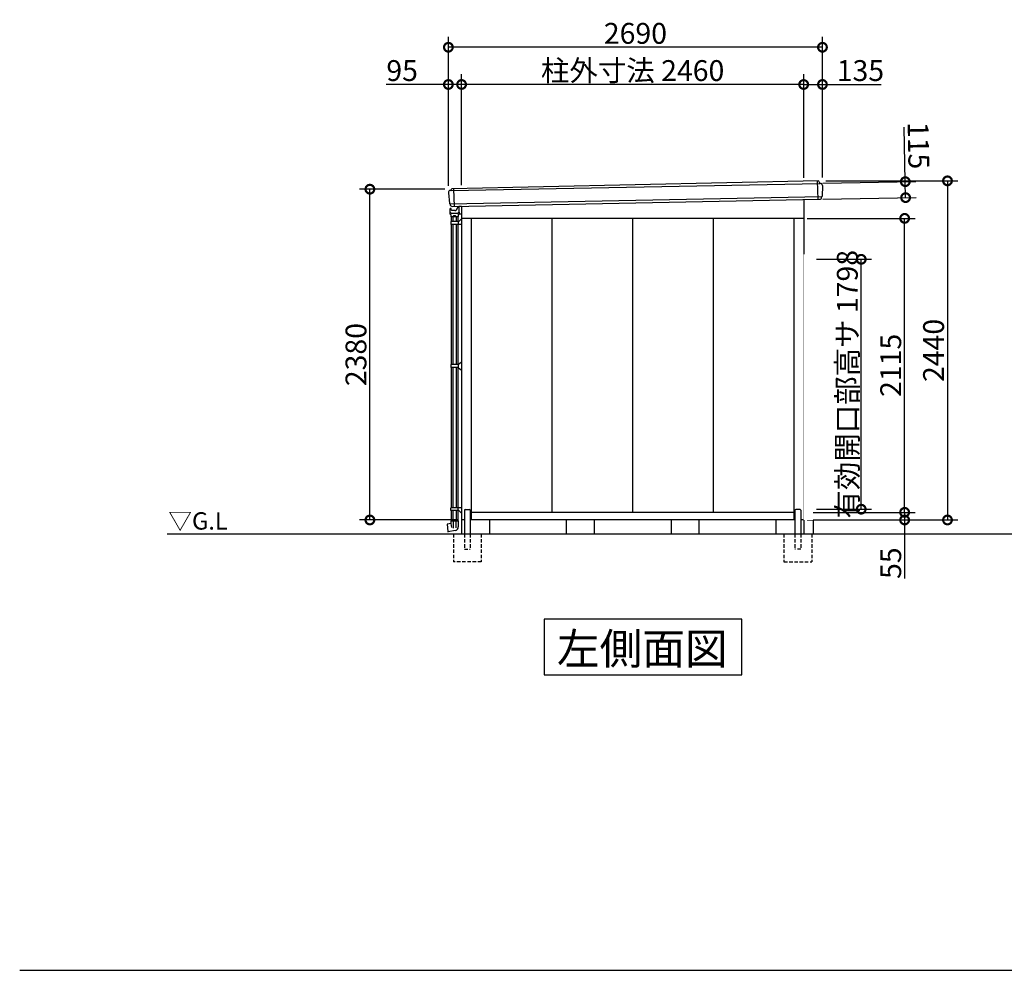
# Model space of a CAD drawing. Extents: x 175 to 20386, y 0 to 13311.
# Drawn here: x 175 to 7256, y 0 to 6840 of the extents above; entities that cross this region are included whole.
import ezdxf

# ---------------------------------------------------------------- set-up
doc = ezdxf.new("R2010")
doc.units = 0
doc.header["$LTSCALE"] = 20
doc.set_wipeout_variables(frame=1)
doc.header["$PDMODE"] = 3
doc.header["$PDSIZE"] = 2
doc.linetypes.add('HIDDEN', pattern=[0.375, 0.25, -0.125])
doc.layers.get('0').update_dxf_attribs({"linetype": 'CONTINUOUS'})
doc.layers.get('DEFPOINTS').update_dxf_attribs({"linetype": 'CONTINUOUS'})
for name, color, linetype in [('仕様書枠', 230, 'CONTINUOUS'), ('寸法', 4, 'CONTINUOUS'), ('破線', 2, 'HIDDEN'), ('細線', 5, 'CONTINUOUS'), ('部品1', 7, 'CONTINUOUS'), ('Ｇ．Ｌ', 30, 'CONTINUOUS')]:
    doc.layers.add(name, color=color, linetype=linetype)
doc.styles.add('STYLE1', font='isocp.shx', dxfattribs={"bigfont": 'bigfont.shx'})
doc.styles.add('STYLE2', font='txt')
doc.dimstyles.new('INABA_S50G', dxfattribs={"dimtxt": 150, "dimasz": 125, "dimexe": 75, "dimexo": 25, "dimgap": 25, "dimtad": 3, "dimdec": 1, "dimdsep": 46, "dimtxsty": 'STYLE1', "dimblk1": 'DOTSMALL', "dimblk2": 'DOTSMALL', "dimsah": 1, "dimcen": 0, "dimclrt": 7, "dimadec": 0, "dimazin": 0, "dimtfac": 1, "dimtdec": 4, "dimtix": 1, "dimtmove": 0, "dimatfit": 3, "dimldrblk": 'DOTSMALL', "dimfxl": 1, "dimtolj": 1, "dimtzin": 0, "dimarcsym": 0})

# ---------------------------------------------------------------- blocks, each defined once
blk = doc.blocks.new('_DOTSMALL')
at = {"color": 0, "linetype": 'ByBlock', "ltscale": 50, "const_width": 0.5}
blk.add_lwpolyline([(-0.0625, 0, 1), (0.0625, 0, 1)], format="xyb", close=True, dxfattribs=at)
blk = doc.blocks.new('*D46')
at = {"layer": 'DEFPOINTS', "color": 0, "ltscale": 50}
for p in [(3257.8, 6641.1), (5947.8, 5680), (3257.8, 5620)]:
    blk.add_point(p, dxfattribs=at)
at = {"layer": '寸法', "color": 0, "lineweight": -2, "ltscale": 50}
for p, q in [((3257.8, 5645), (3257.8, 6716.1)), ((5947.8, 5705), (5947.8, 6716.1)), ((5947.8, 6641.1), (3257.8, 6641.1))]:
    blk.add_line(p, q, dxfattribs=at)
at = {"layer": '寸法', "color": 0, "lineweight": -2, "ltscale": 50, "xscale": 125, "yscale": 125, "zscale": 125, "rotation": 180}
blk.add_blockref('_DOTSMALL', (3257.8, 6641.1), dxfattribs=at)
at = {"layer": '寸法', "color": 0, "lineweight": -2, "ltscale": 50, "xscale": 125, "yscale": 125, "zscale": 125}
blk.add_blockref('_DOTSMALL', (5947.8, 6641.1), dxfattribs=at)
at = {"layer": '寸法', "color": 7, "ltscale": 50, "insert": (4602.8, 6741.1), "char_height": 150, "attachment_point": 5, "style": 'STYLE1'}
blk.add_mtext('\\A1;2690', dxfattribs=at)
blk = doc.blocks.new('*D47')
at = {"layer": 'DEFPOINTS', "color": 0, "ltscale": 50}
for p in [(3352.8, 6373.3), (5812.8, 5677.1), (3352.8, 5622.9)]:
    blk.add_point(p, dxfattribs=at)
at = {"layer": '寸法', "color": 0, "lineweight": -2, "ltscale": 50}
for p, q in [((3352.8, 5647.9), (3352.8, 6448.3)), ((5812.8, 6373.3), (3352.8, 6373.3))]:
    blk.add_line(p, q, dxfattribs=at)
at = {"layer": '寸法', "color": 0, "lineweight": -2, "ltscale": 50, "xscale": 125, "yscale": 125, "zscale": 125, "rotation": 180}
blk.add_blockref('_DOTSMALL', (3352.8, 6373.3), dxfattribs=at)
at = {"layer": '寸法', "color": 0, "lineweight": -2, "ltscale": 50, "xscale": 125, "yscale": 125, "zscale": 125}
blk.add_blockref('_DOTSMALL', (5812.8, 6373.3), dxfattribs=at)
at = {"layer": '寸法', "color": 7, "ltscale": 50, "insert": (4582.8, 6473.3), "char_height": 150, "attachment_point": 5, "style": 'STYLE1'}
blk.add_mtext('\\A1;柱外寸法 2460', dxfattribs=at)
blk = doc.blocks.new('*D48')
at = {"layer": 'DEFPOINTS', "color": 0, "ltscale": 50}
for p in [(5812.8, 5410), (6538.9, 5410), (5812.8, 3295)]:
    blk.add_point(p, dxfattribs=at)
at = {"layer": '寸法', "color": 0, "lineweight": -2, "ltscale": 50}
for p, q in [((5837.8, 5410), (6613.9, 5410)), ((6538.9, 3295), (6538.9, 5410))]:
    blk.add_line(p, q, dxfattribs=at)
at = {"layer": '寸法', "color": 0, "lineweight": -2, "ltscale": 50, "xscale": 125, "yscale": 125, "zscale": 125}
for p, rotation in [((6538.9, 5410), 90), ((6538.9, 3295), 270)]:
    blk.add_blockref('_DOTSMALL', p, dxfattribs=dict(at, rotation=rotation))
at = {"layer": '寸法', "color": 7, "ltscale": 50, "insert": (6438.9, 4352.5), "char_height": 150, "attachment_point": 5, "rotation": 90, "style": 'STYLE1'}
blk.add_mtext('\\A1;2115', dxfattribs=at)
blk = doc.blocks.new('*D49')
at = {"layer": 'DEFPOINTS', "color": 0, "ltscale": 50}
for p in [(5947.8, 5680), (5812.8, 3240), (6847, 3240)]:
    blk.add_point(p, dxfattribs=at)
at = {"layer": '寸法', "color": 0, "lineweight": -2, "ltscale": 50}
for p, q in [((5972.8, 5680), (6922, 5680)), ((6847, 5680), (6847, 3240)), ((5837.8, 3240), (6922, 3240))]:
    blk.add_line(p, q, dxfattribs=at)
at = {"layer": '寸法', "color": 0, "lineweight": -2, "ltscale": 50, "xscale": 125, "yscale": 125, "zscale": 125}
for p, rotation in [((6847, 5680), 90), ((6847, 3240), 270)]:
    blk.add_blockref('_DOTSMALL', p, dxfattribs=dict(at, rotation=rotation))
at = {"layer": '寸法', "color": 7, "ltscale": 50, "insert": (6747, 4460), "char_height": 150, "attachment_point": 5, "rotation": 90, "style": 'STYLE1'}
blk.add_mtext('\\A1;2440', dxfattribs=at)
blk = doc.blocks.new('*D50')
at = {"layer": 'DEFPOINTS', "color": 0, "ltscale": 50}
for p in [(5812.8, 3295), (6538.9, 3295), (5812.8, 3240)]:
    blk.add_point(p, dxfattribs=at)
at = {"layer": '寸法', "color": 0, "lineweight": -2, "ltscale": 50}
for p, q in [((5837.8, 3295), (6613.9, 3295)), ((6538.9, 3295), (6538.9, 3240)), ((5837.8, 3240), (6613.9, 3240)), ((6538.9, 3240), (6538.9, 2818.8))]:
    blk.add_line(p, q, dxfattribs=at)
at = {"layer": '寸法', "color": 0, "lineweight": -2, "ltscale": 50, "xscale": 125, "yscale": 125, "zscale": 125}
for p, rotation in [((6538.9, 3295), 90), ((6538.9, 3240), 270)]:
    blk.add_blockref('_DOTSMALL', p, dxfattribs=dict(at, rotation=rotation))
at = {"layer": '寸法', "color": 7, "ltscale": 50, "insert": (6438.9, 2929.4), "char_height": 150, "attachment_point": 5, "rotation": 90, "style": 'STYLE1'}
blk.add_mtext('\\A1;55', dxfattribs=at)
blk = doc.blocks.new('*D51')
at = {"layer": 'DEFPOINTS', "color": 0, "ltscale": 50}
for p in [(5812.8, 6373.3), (5812.8, 5677.1), (5947.8, 5680)]:
    blk.add_point(p, dxfattribs=at)
at = {"layer": '寸法', "color": 0, "lineweight": -2, "ltscale": 50}
for p, q in [((5812.8, 5702.1), (5812.8, 6448.3)), ((5947.8, 5705), (5947.8, 6448.3)), ((5812.8, 6373.3), (5947.8, 6373.3)), ((5947.8, 6373.3), (6369, 6373.3))]:
    blk.add_line(p, q, dxfattribs=at)
at = {"layer": '寸法', "color": 0, "lineweight": -2, "ltscale": 50, "xscale": 125, "yscale": 125, "zscale": 125, "rotation": 180}
blk.add_blockref('_DOTSMALL', (5812.8, 6373.3), dxfattribs=at)
at = {"layer": '寸法', "color": 0, "lineweight": -2, "ltscale": 50, "xscale": 125, "yscale": 125, "zscale": 125}
blk.add_blockref('_DOTSMALL', (5947.8, 6373.3), dxfattribs=at)
at = {"layer": '寸法', "color": 7, "ltscale": 50, "insert": (6220.9, 6473.3), "char_height": 150, "attachment_point": 5, "style": 'STYLE1'}
blk.add_mtext('\\A1;135', dxfattribs=at)
blk = doc.blocks.new('*D52')
at = {"layer": 'DEFPOINTS', "color": 0, "ltscale": 50}
for p in [(6543.7, 5674.1), (5924.6, 5662.1), (5926.8, 5547.2)]:
    blk.add_point(p, dxfattribs=at)
at = {"layer": '寸法', "color": 0, "lineweight": -2, "ltscale": 50}
for p, q in [((6543.7, 5674.1), (6536.1, 6065.3)), ((5949.6, 5662.6), (6618.7, 5675.6)), ((6545.9, 5559.2), (6543.7, 5674.1)), ((5951.8, 5547.6), (6620.9, 5560.6))]:
    blk.add_line(p, q, dxfattribs=at)
at = {"layer": '寸法', "color": 0, "lineweight": -2, "ltscale": 50, "xscale": 125, "yscale": 125, "zscale": 125}
for p, rotation in [((6543.7, 5674.1), 91.11136193151032), ((6545.9, 5559.2), 271.1113619315103)]:
    blk.add_blockref('_DOTSMALL', p, dxfattribs=dict(at, rotation=rotation))
at = {"layer": '寸法', "color": 7, "ltscale": 50, "insert": (6638.6, 5934.1), "char_height": 150, "attachment_point": 5, "rotation": 271.11136, "style": 'STYLE1'}
blk.add_mtext('\\A1;115', dxfattribs=at)
blk = doc.blocks.new('*D44')
at = {"layer": 'DEFPOINTS', "color": 0, "ltscale": 50}
for p in [(2693.3, 5620), (3257.8, 5620), (3352.8, 3240)]:
    blk.add_point(p, dxfattribs=at)
at = {"layer": '寸法', "color": 0, "lineweight": -2, "ltscale": 50}
for p, q in [((3232.8, 5620), (2618.3, 5620)), ((2693.3, 3240), (2693.3, 5620)), ((3327.8, 3240), (2618.3, 3240))]:
    blk.add_line(p, q, dxfattribs=at)
at = {"layer": '寸法', "color": 0, "lineweight": -2, "ltscale": 50, "xscale": 125, "yscale": 125, "zscale": 125}
for p, rotation in [((2693.3, 5620), 90), ((2693.3, 3240), 270)]:
    blk.add_blockref('_DOTSMALL', p, dxfattribs=dict(at, rotation=rotation))
at = {"layer": '寸法', "color": 7, "ltscale": 50, "insert": (2593.3, 4430), "char_height": 150, "attachment_point": 5, "rotation": 90, "style": 'STYLE1'}
blk.add_mtext('\\A1;2380', dxfattribs=at)
blk = doc.blocks.new('*D45')
at = {"layer": 'DEFPOINTS', "color": 0, "ltscale": 50}
for p in [(3257.8, 6373.3), (3257.8, 5620), (3352.8, 5622.9)]:
    blk.add_point(p, dxfattribs=at)
at = {"layer": '寸法', "color": 0, "lineweight": -2, "ltscale": 50}
for p, q in [((3257.8, 5645), (3257.8, 6448.3)), ((3352.8, 5647.9), (3352.8, 6448.3)), ((3257.8, 6373.3), (2811.6, 6373.3)), ((3352.8, 6373.3), (3257.8, 6373.3))]:
    blk.add_line(p, q, dxfattribs=at)
at = {"layer": '寸法', "color": 0, "lineweight": -2, "ltscale": 50, "xscale": 125, "yscale": 125, "zscale": 125, "rotation": 180}
blk.add_blockref('_DOTSMALL', (3257.8, 6373.3), dxfattribs=at)
at = {"layer": '寸法', "color": 0, "lineweight": -2, "ltscale": 50, "xscale": 125, "yscale": 125, "zscale": 125}
blk.add_blockref('_DOTSMALL', (3352.8, 6373.3), dxfattribs=at)
at = {"layer": '寸法', "color": 7, "ltscale": 50, "insert": (2925.3, 6473.3), "char_height": 150, "attachment_point": 5, "style": 'STYLE1'}
blk.add_mtext('\\A1;95', dxfattribs=at)
blk = doc.blocks.new('*D58')
at = {"layer": 'DEFPOINTS', "color": 0, "ltscale": 50}
for p in [(5880.8, 5115.5), (6226.7, 5115.5), (5880.8, 3317.5)]:
    blk.add_point(p, dxfattribs=at)
at = {"layer": '寸法', "color": 0, "lineweight": -2, "ltscale": 50}
for p, q in [((5905.8, 5115.5), (6301.7, 5115.5)), ((6226.7, 3317.5), (6226.7, 5115.5)), ((5905.8, 3317.5), (6301.7, 3317.5))]:
    blk.add_line(p, q, dxfattribs=at)
at = {"layer": '寸法', "color": 0, "lineweight": -2, "ltscale": 50, "xscale": 125, "yscale": 125, "zscale": 125}
for p, rotation in [((6226.7, 5115.5), 90), ((6226.7, 3317.5), 270)]:
    blk.add_blockref('_DOTSMALL', p, dxfattribs=dict(at, rotation=rotation))
at = {"layer": '寸法', "color": 7, "ltscale": 50, "insert": (6126.7, 4216.5), "char_height": 150, "attachment_point": 5, "rotation": 90, "style": 'STYLE1'}
blk.add_mtext('\\A1;有効開口部高サ 1798', dxfattribs=at)
blk = doc.blocks.new('A$C3D18484C')
at = {"layer": '部品1', "ltscale": 50}
for p, q in [((0, 2270), (0, 0)), ((68, 100), (68, 0))]:
    blk.add_line(p, q, dxfattribs=at)
at = {"color": 2}
blk.add_wipeout([(0, 2012), (68, 2005), (68, 100), (0, 100)], dxfattribs=at).dxf.layer = '部品1'

msp = doc.modelspace()

# ---------------------------------------------------------------- linework, layer by layer
at = {"layer": '仕様書枠', "ltscale": 50}
msp.add_line((175, 0), (20384, 0), dxfattribs=at)
at = {"layer": '破線', "ltscale": 5}
for p, q in [((3294.33, 3140), (3294.33, 2940)), ((3373.33, 3140), (3373.33, 3030)), ((3415.33, 3140), (3415.33, 3030)), ((3494.33, 3140), (3494.33, 2940)), ((5671.33, 3140), (5671.33, 2940)), ((5750.33, 3140), (5750.33, 3030)), ((5792.33, 3140), (5792.33, 3030)), ((5871.33, 3140), (5871.33, 2940)), ((3373.33, 3030), (3415.33, 3030)), ((5792.33, 3030), (5750.33, 3030)), ((3494.33, 2940), (3294.33, 2940)), ((5671.33, 2940), (5871.33, 2940))]:
    msp.add_line(p, q, dxfattribs=at)
at = {"layer": '細線', "ltscale": 50}
for p, q in [((5909.23, 5679.27), (5913.53, 5546.9)), ((3275.92, 5611.03), (5929.64, 5661.93)), ((3295.19, 5621.63), (3299.27, 5496.19)), ((3267.27, 5515.75), (5944.2, 5567.32))]:
    msp.add_line(p, q, dxfattribs=at)
at = {"layer": '細線', "ltscale": 5}
for p, q in [((3269.33, 5454.81), (3269.33, 5442.56)), ((3271.83, 5455.81), (3270.33, 5455.81)), ((3271.33, 5455.81), (3271.33, 5455.81)), ((3271.83, 5455.81), (3271.83, 5480.81)), ((3276.83, 5480.81), (3271.83, 5480.81)), ((3276.83, 5480.81), (3276.83, 5480.81)), ((3276.83, 5470.51), (3276.83, 5480.81)), ((3278.53, 5470.51), (3276.83, 5470.51)), ((3281.03, 5468.01), (3281.03, 5468.01)), ((3303.13, 5465.51), (3283.53, 5465.51)), ((3323.13, 5496.65), (3323.13, 5485.51)), ((3331.83, 5496.82), (3331.83, 5455.81)), ((3352.83, 5495), (3331.83, 5495)), ((3331.83, 5494.81), (3331.83, 5467.81)), ((3333.33, 5455.81), (3331.83, 5455.81)), ((3332.33, 5455.81), (3332.33, 5455.81)), ((3334.33, 5454.81), (3334.33, 5442.56)), ((3274.53, 5435.81), (3269.82, 5441.25)), ((3274.53, 5435.81), (3274.53, 5422.31)), ((3328.63, 5421.81), (3275.03, 5421.81)), ((3275.63, 5387), (3275.63, 5367)), ((3331.61, 5387), (3275.63, 5387)), ((3276.83, 5421.81), (3276.83, 5387)), ((3321.83, 5445.81), (3281.83, 5445.81)), ((3289.83, 5421.81), (3289.83, 5387)), ((3292.83, 5425.81), (3292.83, 5421.81)), ((3307.83, 5428.81), (3295.83, 5428.81)), ((3310.83, 5425.81), (3310.83, 5421.81)), ((3313.83, 5421.81), (3313.83, 5387)), ((3326.83, 5421.81), (3326.83, 5387)), ((3328.03, 5387), (3328.03, 5367)), ((3329.13, 5435.81), (3333.84, 5441.25)), ((3329.13, 5435.81), (3329.13, 5422.31)), ((3352.83, 5406.4), (3333.7, 5387.85)), ((3352.83, 5440), (3335.83, 5440)), ((3352.83, 5367), (3275.63, 5367)), ((3276.83, 5367), (3276.83, 4357.5)), ((3289.83, 5367), (3289.83, 4357.5)), ((3313.83, 5367), (3313.83, 4357.5)), ((3326.83, 5367), (3326.83, 4357.5)), ((3275.63, 4357.5), (3275.63, 4337.5)), ((3328.03, 4357.5), (3275.63, 4357.5)), ((3328.03, 4337.5), (3275.63, 4337.5)), ((3276.83, 4337.5), (3276.83, 3328)), ((3289.83, 4337.5), (3289.83, 3328)), ((3313.83, 4337.5), (3313.83, 3328)), ((3326.83, 4337.5), (3326.83, 3328)), ((3328.03, 4357.5), (3352.83, 4377.5)), ((3328.03, 4357.5), (3328.03, 4337.5)), ((3328.03, 4337.5), (3352.83, 4317.5)), ((3352.83, 3328), (3275.63, 3328)), ((3275.63, 3308), (3275.63, 3328)), ((3328.03, 3308), (3328.03, 3328)), ((3331.61, 3308), (3275.63, 3308)), ((3276.83, 3308), (3276.83, 3235)), ((3289.83, 3308), (3289.83, 3235)), ((3313.83, 3308), (3313.83, 3235)), ((3326.83, 3308), (3326.83, 3235)), ((3352.83, 3288.6), (3333.7, 3307.15)), ((3249.99, 3208.75), (3254.38, 3156.11)), ((3274.53, 3214), (3250.81, 3209.82)), ((3274.53, 3234.5), (3274.53, 3214)), ((3274.53, 3214), (3279.27, 3187.11)), ((3275.03, 3235), (3292.33, 3235)), ((3292.33, 3235), (3311.33, 3235)), ((3292.83, 3234.5), (3292.83, 3181.38)), ((3310.83, 3234.5), (3310.83, 3184.55)), ((3311.33, 3235), (3328.63, 3235)), ((3329.13, 3234.5), (3329.13, 3191.09)), ((3306.57, 3164.21), (3255.55, 3155.21))]:
    msp.add_line(p, q, dxfattribs=at)
for centre, radius, start, end in [((3270.33, 5454.81), 1, 90, 180), ((3281.83, 5455.81), 10, 180, 270), ((3278.53, 5468.01), 2.5, 0, 90), ((3283.53, 5468.01), 2.5, 180, 270), ((3303.13, 5485.51), 20, 270, 360), ((3321.83, 5455.81), 10, 270, 0), ((3333.33, 5454.81), 1, 0, 90), ((3271.33, 5442.56), 2, 180, 220.914383), ((3275.03, 5422.31), 0.5, 180, 270), ((3295.83, 5425.81), 3, 90, 180), ((3307.83, 5425.81), 3, 0, 90), ((3328.63, 5422.31), 0.5, 270, 0), ((3331.61, 5390), 3, 270, 314.127543), ((3335.83, 5443), 3, 222.315315, 270), ((3332.33, 5442.56), 2, 319.085617, 0), ((3331.61, 3305), 3, 45.872457, 90), ((3250.98, 3208.83), 1, 100, 184.767727), ((3275.03, 3234.5), 0.5, 90, 180), ((3292.33, 3234.5), 0.5, 360, 90), ((3301.83, 3191.09), 27.3, 280, 360), ((3311.33, 3234.5), 0.5, 90, 180), ((3328.63, 3234.5), 0.5, 360, 90), ((3255.37, 3156.2), 1, 184.767727, 280)]:
    msp.add_arc(centre, radius, start, end, dxfattribs=at)
at = {"layer": '部品1', "ltscale": 50}
for p, q in [((5918.31, 5679.47), (3283.16, 5621.37)), ((3275.92, 5611.03), (3272.83, 5610.98)), ((5929.64, 5661.93), (5931.83, 5661.96)), ((3285.54, 5495.92), (5926.82, 5547.16)), ((5812.83, 5544.95), (5812.83, 3140)), ((3352.83, 5497.23), (3352.83, 3140)), ((5812.83, 5410), (3352.83, 5410)), ((3422.83, 5410), (3422.83, 3240)), ((4002.83, 5410), (4002.83, 3295)), ((4582.83, 5410), (4582.83, 3295)), ((5162.83, 5410), (5162.83, 3295)), ((5742.83, 5410), (5742.83, 3240)), ((3373.33, 3310), (3373.33, 3140)), ((3378.33, 3315), (3410.33, 3315)), ((3415.33, 3310), (3415.33, 3140)), ((5742.83, 3295), (3422.83, 3295)), ((5750.33, 3310), (5750.33, 3140)), ((5787.33, 3315), (5755.33, 3315)), ((5792.33, 3310), (5792.33, 3140)), ((3373.33, 3240), (3352.83, 3240)), ((5750.33, 3240), (3415.33, 3240)), ((3552.83, 3240), (3552.83, 3140)), ((4105.83, 3240), (4105.83, 3140)), ((4305.83, 3240), (4305.83, 3140)), ((4859.83, 3240), (4859.83, 3140)), ((5059.83, 3240), (5059.83, 3140)), ((5612.83, 3240), (5612.83, 3140)), ((5812.83, 3240), (5792.33, 3240))]:
    msp.add_line(p, q, dxfattribs=at)
at = {"layer": '部品1'}
for p, q in [((5928.25, 5662.8), (5921.56, 5677.42)), ((3257.92, 5593.85), (3266.11, 5516.82)), ((3277.32, 5612.06), (3279.94, 5619.09)), ((5947.82, 5645.96), (5945.27, 5568.47)), ((5942.16, 5564.94), (5942.06, 5562.15)), ((3269.48, 5513.53), (3269.88, 5509.78)), ((3352.83, 5450), (3352.83, 5410)), ((3946.6, 2526.88), (3946.6, 2127.06)), ((5369.06, 2526.88), (3946.6, 2526.88)), ((5369.06, 2127.06), (5369.06, 2526.88)), ((3946.6, 2127.06), (5369.06, 2127.06))]:
    msp.add_line(p, q, dxfattribs=at)
at = {"layer": '部品1', "ltscale": 50}
for centre, radius, start, end in [((5918.38, 5675.97), 3.5, 24.596182, 91.035247), ((3267.31, 5516.95), 1.2, 186.075464, 265.169994), ((3267, 5513.26), 2.5, 6.075464, 85.169994), ((3378.33, 3310), 5, 90, 180), ((3410.33, 3310), 5, 360, 90), ((5755.33, 3310), 5, 90, 180), ((5787.33, 3310), 5, 0, 90)]:
    msp.add_arc(centre, radius, start, end, dxfattribs=at)
at = {"layer": '部品1'}
for centre, radius, start, end in [((3273.33, 5595.49), 15.5, 91.861256, 186.075464), ((3275.9, 5612.53), 1.5, 270.901846, 339.596081), ((3283.22, 5617.87), 3.5, 91.035247, 159.596081), ((5929.61, 5663.43), 1.5, 204.596182, 270.901846), ((5932.33, 5646.47), 15.5, 358.1168, 91.861256), ((5926.57, 5562.66), 15.5, 270.911296, 358.1168), ((5944.65, 5564.86), 2.5, 99.02227, 178.1168), ((5944.07, 5568.51), 1.2, 279.02227, 358.1168), ((3285.29, 5511.42), 15.5, 186.075464, 270.911296)]:
    msp.add_arc(centre, radius, start, end, dxfattribs=at)
at = {"layer": 'Ｇ．Ｌ', "ltscale": 50}
msp.add_line((1234.69, 3140), (19394.31, 3140), dxfattribs=at)

# ---------------------------------------------------------------- texts
at = {"layer": '仕様書枠', "color": 7, "ltscale": 50, "style": 'STYLE2'}
msp.add_text('▽G.L', height=125, dxfattribs=at).set_placement((1243.5, 3170.74))
at = {"layer": '部品1', "style": 'STYLE2'}
msp.add_text('左側面図', height=225, dxfattribs=at).set_placement((4038.42, 2201.19))

# ---------------------------------------------------------------- dimensions: what is measured, and where the dimension line sits
at = {"layer": '寸法', "ltscale": 50}
for base, p1, p2, angle, picture, middle in [((3257.83, 6641.07), (5947.83, 5680), (3257.83, 5620), 180, '*D46', (4602.83, 6741.08)), ((6847, 3240), (5947.83, 5680), (5812.83, 3240), 90, '*D49', (6746.98, 4460)), ((2693.34, 5620), (3352.83, 3240), (3257.83, 5620), 90, '*D44', (2593.32, 4430))]:
    dim = msp.add_linear_dim(base=base, p1=p1, p2=p2, angle=angle, dimstyle='INABA_S50G', dxfattribs=at)
    dim.commit()
    dim.dimension.update_dxf_attribs({"geometry": picture, "text_midpoint": middle})
dim = msp.add_linear_dim(base=(3352.83, 6373.28), p1=(5812.83, 5677.14), p2=(3352.83, 5622.9), angle=180, text='柱外寸法 <>', dimstyle='INABA_S50G', override={"dimse1": 1, "dimtmove": 1}, dxfattribs=at)
dim.commit()
dim.dimension.update_dxf_attribs({"geometry": '*D47', "text_midpoint": (4582.83, 6473.3)})
for base, p1, p2, angle, picture, middle in [((3257.83, 6373.28), (3352.83, 5622.9), (3257.83, 5620), 180, '*D45', (2925.27, 6373.28)), ((5812.83, 6373.28), (5947.83, 5680), (5812.83, 5677.14), 180, '*D51', (6220.94, 6373.28)), ((6543.66, 5674.15), (5926.82, 5547.16), (5924.59, 5662.14), 91.111362, '*D52', (6538.66, 5932.21)), ((6538.95, 3295), (5812.83, 3240), (5812.83, 3295), 90, '*D50', (6538.95, 2929.42))]:
    dim = msp.add_linear_dim(base=base, p1=p1, p2=p2, angle=angle, dimstyle='INABA_S50G', dxfattribs=at)
    dim.commit()
    dim.dimension.update_dxf_attribs({"geometry": picture, "text_midpoint": middle, "dimtype": 160})
dim = msp.add_linear_dim(base=(6538.95, 5410), p1=(5812.83, 3295), p2=(5812.83, 5410), angle=90, dimstyle='INABA_S50G', override={"dimse1": 1, "dimtmove": 1}, dxfattribs=at)
dim.commit()
dim.dimension.update_dxf_attribs({"geometry": '*D48', "text_midpoint": (6438.93, 4352.5)})
dim = msp.add_linear_dim(base=(6226.72, 5115.5), p1=(5880.83, 3317.5), p2=(5880.83, 5115.5), angle=270, text='有効開口部高サ <>', dimstyle='INABA_S50G', dxfattribs=at)
dim.commit()
dim.dimension.update_dxf_attribs({"geometry": '*D58', "text_midpoint": (6126.72, 4216.5)})

# ---------------------------------------------------------------- next in the draw order: block references
at = {"layer": '部品1', "ltscale": 50}
msp.add_blockref('A$C3D18484C', (5812.83, 3140), dxfattribs=at)

doc.saveas('drawing.dxf')
